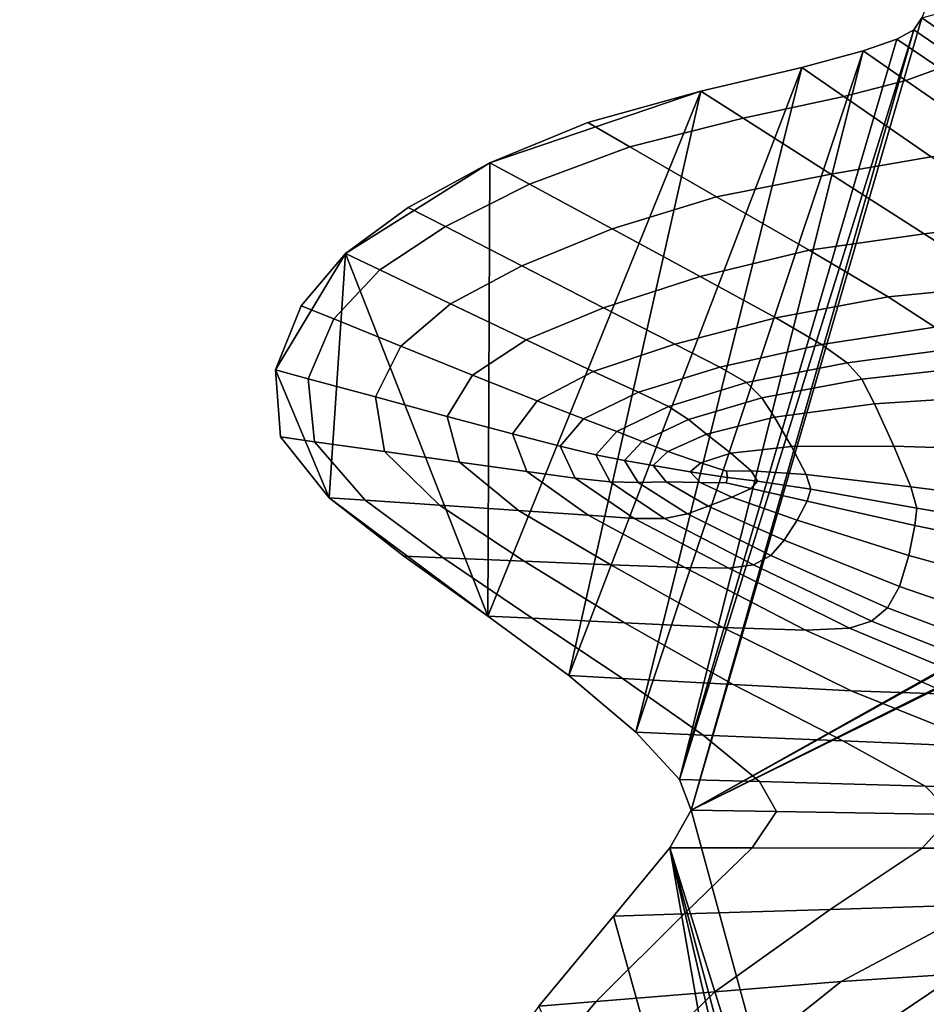
# Model space of a CAD drawing. Units: inches. Extents: x -86 to 154, y -69 to 171.
# Drawn here: x -83 to -71, y 135 to 148 of the extents above; entities that cross this region are included whole.
import ezdxf

# ---------------------------------------------------------------- set-up
doc = ezdxf.new("R2010")
doc.units = ezdxf.units.IN
doc.header["$MEASUREMENT"] = 0

msp = doc.modelspace()

# ---------------------------------------------------------------- linework, layer by layer
for points in [[(-71.469, 126.985, -10.983), (-74.395, 137.721, -10.983), (-14.847, 167.084, -10.983)], [(-14.847, 167.084, -10.983), (-74.395, 137.721, -10.983), (-35.168, 157.175, -10.983)], [(-71.257, 126.818, -10.983), (-71.469, 126.985, -10.983), (-14.847, 167.084, -10.983)], [(-82.836, 89.149, -10.983), (-83.151, 97.152, -10.983), (0.227, 163.157, -10.983)], [(-83.151, 97.152, -10.983), (-82.366, 98.272, -10.983), (0.227, 163.157, -10.983)], [(-78.247, 84.668, -10.983), (-82.836, 89.149, -10.983), (0.227, 163.157, -10.983)], [(-82.366, 98.272, -10.983), (-82.06, 98.896, -10.983), (0.227, 163.157, -10.983)], [(-82.053, 99.296, -10.983), (-82.172, 99.742, -10.983), (0.227, 163.157, -10.983)], [(-82.172, 99.742, -10.983), (-75.806, 117.267, -10.983), (0.227, 163.157, -10.983)], [(-82.06, 98.896, -10.983), (-82.053, 99.296, -10.983), (0.227, 163.157, -10.983)], [(1.739, 161.588, -10.983), (-78.247, 84.668, -10.983), (0.227, 163.157, -10.983)], [(-75.806, 117.267, -10.983), (-73.359, 119.118, -10.983), (0.227, 163.157, -10.983)], [(-73.359, 119.118, -10.983), (-72.624, 119.701, -10.983), (0.227, 163.157, -10.983)], [(-72.624, 119.701, -10.983), (-72.268, 120.065, -10.983), (0.227, 163.157, -10.983)], [(-72.268, 120.065, -10.983), (-72.16, 120.475, -10.983), (0.227, 163.157, -10.983)], [(-72.16, 120.475, -10.983), (-71.209, 126.178, -10.983), (0.227, 163.157, -10.983)], [(-76.677, 83.156, -10.983), (-78.247, 84.668, -10.983), (1.739, 161.588, -10.983)], [(2.674, 160.686, -10.983), (-76.677, 83.156, -10.983), (1.739, 161.588, -10.983)], [(3.295, 160.168, -10.983), (-76.677, 83.156, -10.983), (2.674, 160.686, -10.983)], [(3.866, 159.745, -10.983), (-76.677, 83.156, -10.983), (3.295, 160.168, -10.983)], [(4.342, 159.484, -10.983), (-76.677, 83.156, -10.983), (3.866, 159.745, -10.983)], [(4.676, 159.457, -10.983), (-76.677, 83.156, -10.983), (4.342, 159.484, -10.983)], [(17.651, 156.464, -10.983), (-76.677, 83.156, -10.983), (4.676, 159.457, -10.983)], [(39.678, 158.667, -10.983), (-76.677, 83.156, -10.983), (39.093, 158.853, -10.983)], [(39.093, 158.853, -10.983), (-76.677, 83.156, -10.983), (27.018, 158.398, -10.983)], [(51.861, 156.51, -10.983), (-76.677, 83.156, -10.983), (39.678, 158.667, -10.983)], [(27.018, 158.398, -10.983), (-76.677, 83.156, -10.983), (25.249, 157.4, -10.983)], [(25.249, 157.4, -10.983), (-76.677, 83.156, -10.983), (22.928, 156.555, -10.983)], [(-35.168, 157.175, -10.983), (-74.395, 137.721, -10.983), (-35.576, 157.067, -10.983)], [(-35.576, 157.067, -10.983), (-74.395, 137.721, -10.983), (-41.28, 156.115, -10.983)], [(22.928, 156.555, -10.983), (-76.677, 83.156, -10.983), (20.725, 156.012, -10.983)], [(53.312, 155.824, -10.983), (-76.677, 83.156, -10.983), (51.861, 156.51, -10.983)], [(17.813, 156.289, -10.983), (-76.677, 83.156, -10.983), (17.651, 156.464, -10.983)], [(18.035, 156.16, -10.983), (-76.677, 83.156, -10.983), (17.813, 156.289, -10.983)], [(18.48, 156.047, -10.983), (-76.677, 83.156, -10.983), (18.035, 156.16, -10.983)], [(19.309, 155.92, -10.983), (-76.677, 83.156, -10.983), (18.48, 156.047, -10.983)], [(20.725, 156.012, -10.983), (-76.677, 83.156, -10.983), (19.309, 155.92, -10.983)], [(-41.28, 156.115, -10.983), (-74.395, 137.721, -10.983), (-41.691, 156.053, -10.983)], [(-74.395, 137.721, -10.983), (-71.389, 148.044, -10.983), (-41.691, 156.053, -10.983)], [(73.548, 119.132, -10.983), (-76.677, 83.156, -10.983), (53.312, 155.824, -10.983)], [(-71.287, 148.311, -10.983), (-71.389, 148.044, -10.983), (-70.84, 147.666, -7.892), (-70.771, 147.944, -7.852)], [(-71.496, 147.886, -10.983), (-71.389, 148.044, -10.983), (-74.395, 137.721, -10.983)], [(-71.389, 148.044, -10.983), (-71.496, 147.886, -10.983), (-70.935, 147.507, -7.905), (-70.84, 147.666, -7.892)], [(-71.716, 147.766, -10.983), (-71.496, 147.886, -10.983), (-74.549, 138.12, -10.983)], [(-74.549, 138.12, -10.983), (-71.496, 147.886, -10.983), (-74.395, 137.721, -10.983)], [(-71.496, 147.886, -10.983), (-71.716, 147.766, -10.983), (-71.155, 147.387, -7.903), (-70.935, 147.507, -7.905)], [(-72.153, 147.612, -10.983), (-71.716, 147.766, -10.983), (-74.549, 138.12, -10.983)], [(-71.716, 147.766, -10.983), (-72.153, 147.612, -10.983), (-71.598, 147.229, -7.898), (-71.155, 147.387, -7.903)], [(-72.954, 147.396, -10.983), (-72.153, 147.612, -10.983), (-75.119, 138.735, -10.983)], [(-75.119, 138.735, -10.983), (-72.153, 147.612, -10.983), (-74.549, 138.12, -10.983)], [(-72.153, 147.612, -10.983), (-72.954, 147.396, -10.983), (-72.406, 147.017, -7.905), (-71.598, 147.229, -7.898)], [(-74.27, 147.088, -10.983), (-72.954, 147.396, -10.983), (-75.99, 139.474, -10.983)], [(-75.99, 139.474, -10.983), (-72.954, 147.396, -10.983), (-75.119, 138.735, -10.983)], [(-72.954, 147.396, -10.983), (-74.27, 147.088, -10.983), (-73.718, 146.736, -7.938), (-72.406, 147.017, -7.905)], [(-71.155, 147.387, -7.903), (-71.598, 147.229, -7.898), (-70.451, 146.437, -4.703), (-69.994, 146.608, -4.713)], [(-71.598, 147.229, -7.898), (-72.406, 147.017, -7.905), (-71.27, 146.231, -4.716), (-70.451, 146.437, -4.703)], [(-77.023, 146.156, -10.983), (-74.27, 147.088, -10.983), (-77.05, 140.249, -10.983)], [(-77.05, 140.249, -10.983), (-74.27, 147.088, -10.983), (-75.99, 139.474, -10.983)], [(-75.744, 146.678, -10.983), (-74.27, 147.088, -10.983), (-77.023, 146.156, -10.983)], [(-74.27, 147.088, -10.983), (-75.744, 146.678, -10.983), (-75.197, 146.364, -7.986), (-73.718, 146.736, -7.938)], [(-72.406, 147.017, -7.905), (-73.718, 146.736, -7.938), (-72.577, 146.007, -4.783), (-71.27, 146.231, -4.716)], [(-75.744, 146.678, -10.983), (-77.023, 146.156, -10.983), (-76.503, 145.875, -8.037), (-75.197, 146.364, -7.986)], [(-73.718, 146.736, -7.938), (-75.197, 146.364, -7.986), (-74.067, 145.712, -4.881), (-72.577, 146.007, -4.783)], [(-75.197, 146.364, -7.986), (-76.503, 145.875, -8.037), (-75.427, 145.294, -4.986), (-74.067, 145.712, -4.881)], [(-78.085, 145.571, -10.983), (-77.023, 146.156, -10.983), (-78.903, 144.973, -10.983)], [(-78.903, 144.973, -10.983), (-77.023, 146.156, -10.983), (-77.05, 140.249, -10.983)], [(-77.023, 146.156, -10.983), (-78.085, 145.571, -10.983), (-77.601, 145.324, -8.094), (-76.503, 145.875, -8.037)], [(-71.36, 145.229, -1.41), (-70.058, 145.394, -1.307), (-71.27, 146.231, -4.716), (-72.577, 146.007, -4.783)], [(-72.86, 145.017, -1.56), (-71.36, 145.229, -1.41), (-72.577, 146.007, -4.783), (-74.067, 145.712, -4.881)], [(-76.503, 145.875, -8.037), (-77.601, 145.324, -8.094), (-76.603, 144.811, -5.101), (-75.427, 145.294, -4.986)], [(-74.28, 144.675, -1.723), (-72.86, 145.017, -1.56), (-74.067, 145.712, -4.881), (-75.427, 145.294, -4.986)], [(-78.085, 145.571, -10.983), (-78.903, 144.973, -10.983), (-78.456, 144.76, -8.157), (-77.601, 145.324, -8.094)], [(-70.322, 144.555, 1.625), (-69.023, 144.676, 1.756), (-70.058, 145.394, -1.307), (-71.36, 145.229, -1.41)], [(-77.601, 145.324, -8.094), (-78.456, 144.76, -8.157), (-77.533, 144.319, -5.231), (-76.603, 144.811, -5.101)], [(-75.538, 144.264, -1.901), (-74.28, 144.675, -1.723), (-75.427, 145.294, -4.986), (-76.603, 144.811, -5.101)], [(-71.829, 144.408, 1.427), (-70.322, 144.555, 1.625), (-71.36, 145.229, -1.41), (-72.86, 145.017, -1.56)], [(-79.481, 144.292, -10.983), (-78.903, 144.973, -10.983), (-79.817, 143.456, -10.983)], [(-79.817, 143.456, -10.983), (-78.903, 144.973, -10.983), (-79.117, 141.792, -10.983)], [(-78.903, 144.973, -10.983), (-79.481, 144.292, -10.983), (-79.057, 144.121, -8.207), (-78.456, 144.76, -8.157)], [(-79.117, 141.792, -10.983), (-78.903, 144.973, -10.983), (-77.05, 140.249, -10.983)], [(-73.294, 144.134, 1.195), (-71.829, 144.408, 1.427), (-72.86, 145.017, -1.56), (-74.28, 144.675, -1.723)], [(-78.456, 144.76, -8.157), (-79.057, 144.121, -8.207), (-78.182, 143.767, -5.332), (-77.533, 144.319, -5.231)], [(-76.548, 143.849, -2.1), (-75.538, 144.264, -1.901), (-76.603, 144.811, -5.101), (-77.533, 144.319, -5.231)], [(-74.611, 143.79, 0.925), (-73.294, 144.134, 1.195), (-74.28, 144.675, -1.723), (-75.538, 144.264, -1.901)], [(-71.222, 144.014, 3.533), (-69.713, 144.135, 3.764), (-70.322, 144.555, 1.625), (-71.829, 144.408, 1.427)], [(-77.248, 143.389, -2.257), (-76.548, 143.849, -2.1), (-77.533, 144.319, -5.231), (-78.182, 143.767, -5.332)], [(-72.697, 143.788, 3.207), (-71.222, 144.014, 3.533), (-71.829, 144.408, 1.427), (-73.294, 144.134, 1.195)], [(-79.481, 144.292, -10.983), (-79.817, 143.456, -10.983), (-79.392, 143.341, -8.224), (-79.057, 144.121, -8.207)], [(-75.674, 143.436, 0.616), (-74.611, 143.79, 0.925), (-75.538, 144.264, -1.901), (-76.548, 143.849, -2.1)], [(-79.057, 144.121, -8.207), (-79.392, 143.341, -8.224), (-78.514, 143.104, -5.366), (-78.182, 143.767, -5.332)], [(-74.023, 143.494, 2.794), (-72.697, 143.788, 3.207), (-73.294, 144.134, 1.195), (-74.611, 143.79, 0.925)], [(-72.365, 143.551, 4.383), (-70.888, 143.743, 4.786), (-71.222, 144.014, 3.533), (-72.697, 143.788, 3.207)], [(-76.405, 143.052, 0.369), (-75.674, 143.436, 0.616), (-76.548, 143.849, -2.1), (-77.248, 143.389, -2.257)], [(-77.578, 142.851, -2.31), (-77.248, 143.389, -2.257), (-78.182, 143.767, -5.332), (-78.514, 143.104, -5.366)], [(-75.082, 143.167, 2.301), (-74.023, 143.494, 2.794), (-74.611, 143.79, 0.925), (-75.674, 143.436, 0.616)], [(-73.677, 143.291, 3.848), (-72.365, 143.551, 4.383), (-72.697, 143.788, 3.207), (-74.023, 143.494, 2.794)], [(-70.888, 143.743, 4.786), (-72.365, 143.551, 4.383), (-72.172, 143.334, 4.79), (-70.676, 143.5, 5.213)], [(-72.365, 143.551, 4.383), (-73.677, 143.291, 3.848), (-73.474, 143.094, 4.23), (-72.172, 143.334, 4.79)], [(-79.817, 143.456, -10.983), (-79.749, 142.583, -10.983), (-79.307, 142.521, -8.21), (-79.392, 143.341, -8.224)], [(-79.749, 142.583, -10.983), (-79.817, 143.456, -10.983), (-79.117, 141.792, -10.983)], [(-75.799, 142.821, 1.9), (-75.082, 143.167, 2.301), (-75.674, 143.436, 0.616), (-76.405, 143.052, 0.369)], [(-74.693, 142.98, 3.202), (-73.677, 143.291, 3.848), (-74.023, 143.494, 2.794), (-75.082, 143.167, 2.301)], [(-70.676, 143.5, 5.213), (-72.172, 143.334, 4.79), (-72.006, 143.013, 4.587), (-70.465, 143.113, 4.933)], [(-79.392, 143.341, -8.224), (-79.307, 142.521, -8.21), (-78.393, 142.392, -5.337), (-78.514, 143.104, -5.366)], [(-76.727, 142.623, 0.286), (-76.405, 143.052, 0.369), (-77.248, 143.389, -2.257), (-77.578, 142.851, -2.31)], [(-73.677, 143.291, 3.848), (-74.693, 142.98, 3.202), (-74.432, 142.809, 3.57), (-73.474, 143.094, 4.23)], [(-72.172, 143.334, 4.79), (-73.474, 143.094, 4.23), (-73.312, 142.84, 4.122), (-72.006, 143.013, 4.587)], [(-75.364, 142.656, 2.672), (-74.693, 142.98, 3.202), (-75.082, 143.167, 2.301), (-75.799, 142.821, 1.9)], [(-77.417, 142.256, -2.264), (-77.578, 142.851, -2.31), (-78.514, 143.104, -5.366), (-78.393, 142.392, -5.337)], [(-76.104, 142.463, 1.763), (-75.799, 142.821, 1.9), (-76.405, 143.052, 0.369), (-76.727, 142.623, 0.286)], [(-73.474, 143.094, 4.23), (-74.432, 142.809, 3.57), (-74.195, 142.618, 3.58), (-73.312, 142.84, 4.122)], [(-70.465, 143.113, 4.933), (-72.006, 143.013, 4.587), (-71.755, 142.465, 3.938), (-70.129, 142.409, 4.062)], [(-74.693, 142.98, 3.202), (-75.364, 142.656, 2.672), (-75.034, 142.522, 3.025), (-74.432, 142.809, 3.57)], [(-72.006, 143.013, 4.587), (-73.312, 142.84, 4.122), (-73.088, 142.458, 3.71), (-71.755, 142.465, 3.938)], [(-76.539, 142.133, 0.353), (-76.727, 142.623, 0.286), (-77.578, 142.851, -2.31), (-77.417, 142.256, -2.264)], [(-75.64, 142.352, 2.484), (-75.364, 142.656, 2.672), (-75.799, 142.821, 1.9), (-76.104, 142.463, 1.763)], [(-74.432, 142.809, 3.57), (-75.034, 142.522, 3.025), (-74.703, 142.393, 3.129), (-74.195, 142.618, 3.58)], [(-73.312, 142.84, 4.122), (-74.195, 142.618, 3.58), (-73.879, 142.37, 3.412), (-73.088, 142.458, 3.71)], [(-75.364, 142.656, 2.672), (-75.64, 142.352, 2.484), (-75.268, 142.276, 2.813), (-75.034, 142.522, 3.025)], [(-79.307, 142.521, -8.21), (-79.749, 142.583, -10.983), (-79.117, 141.792, -10.983), (-78.649, 141.76, -8.166)], [(-78.393, 142.392, -5.337), (-79.307, 142.521, -8.21), (-78.649, 141.76, -8.166), (-77.68, 141.694, -5.248)], [(-75.911, 142.046, 1.86), (-76.104, 142.463, 1.763), (-76.727, 142.623, 0.286), (-76.539, 142.133, 0.353)], [(-75.034, 142.522, 3.025), (-75.268, 142.276, 2.813), (-74.891, 142.21, 2.935), (-74.703, 142.393, 3.129)], [(-74.195, 142.618, 3.58), (-74.703, 142.393, 3.129), (-74.273, 142.245, 3.152), (-73.879, 142.37, 3.412)], [(-77.68, 141.694, -5.248), (-76.647, 141.624, -2.127), (-77.417, 142.256, -2.264), (-78.393, 142.392, -5.337)], [(-75.454, 141.997, 2.597), (-75.64, 142.352, 2.484), (-76.104, 142.463, 1.763), (-75.911, 142.046, 1.86)], [(-74.411, 142.128, 3.037), (-74.273, 142.245, 3.152), (-74.703, 142.393, 3.129), (-74.891, 142.21, 2.935)], [(-73.088, 142.458, 3.71), (-73.879, 142.37, 3.412), (-73.616, 142.14, 3.217), (-72.899, 142.096, 3.283)], [(-71.755, 142.465, 3.938), (-73.088, 142.458, 3.71), (-72.899, 142.096, 3.283), (-71.533, 141.932, 3.282)], [(-70.129, 142.409, 4.062), (-71.755, 142.465, 3.938), (-71.533, 141.932, 3.282), (-69.825, 141.717, 3.188)], [(-75.64, 142.352, 2.484), (-75.454, 141.997, 2.597), (-75.088, 141.991, 2.904), (-75.268, 142.276, 2.813)], [(-75.268, 142.276, 2.813), (-75.088, 141.991, 2.904), (-74.725, 141.997, 2.99), (-74.891, 142.21, 2.935)], [(-73.879, 142.37, 3.412), (-74.273, 142.245, 3.152), (-73.937, 142.139, 3.147), (-73.616, 142.14, 3.217)], [(-76.647, 141.624, -2.127), (-75.738, 141.563, 0.555), (-76.539, 142.133, 0.353), (-77.417, 142.256, -2.264)], [(-74.28, 141.989, 3.065), (-74.411, 142.128, 3.037), (-74.891, 142.21, 2.935), (-74.725, 141.997, 2.99)], [(-73.925, 142.053, 3.111), (-73.937, 142.139, 3.147), (-74.273, 142.245, 3.152), (-74.411, 142.128, 3.037)], [(-73.616, 142.14, 3.217), (-73.937, 142.139, 3.147), (-73.925, 142.053, 3.111), (-73.531, 142.006, 3.146)], [(-72.899, 142.096, 3.283), (-73.616, 142.14, 3.217), (-73.531, 142.006, 3.146), (-72.837, 141.902, 3.132)], [(-75.738, 141.563, 0.555), (-75.139, 141.52, 2.158), (-75.911, 142.046, 1.86), (-76.539, 142.133, 0.353)], [(-75.139, 141.52, 2.158), (-74.744, 141.52, 2.968), (-75.454, 141.997, 2.597), (-75.911, 142.046, 1.86)], [(-73.942, 141.986, 3.105), (-73.925, 142.053, 3.111), (-74.411, 142.128, 3.037), (-74.28, 141.989, 3.065)], [(-73.531, 142.006, 3.146), (-73.925, 142.053, 3.111), (-73.942, 141.986, 3.105), (-73.616, 141.911, 3.163)], [(-71.533, 141.932, 3.282), (-72.899, 142.096, 3.283), (-72.837, 141.902, 3.132), (-71.457, 141.655, 3.057)], [(-74.744, 141.52, 2.968), (-74.446, 141.583, 3.272), (-75.088, 141.991, 2.904), (-75.454, 141.997, 2.597)], [(-74.446, 141.583, 3.272), (-74.177, 141.683, 3.287), (-74.725, 141.997, 2.99), (-75.088, 141.991, 2.904)], [(-74.28, 141.989, 3.065), (-74.725, 141.997, 2.99), (-74.177, 141.683, 3.287), (-73.867, 141.798, 3.23)], [(-73.942, 141.986, 3.105), (-74.28, 141.989, 3.065), (-73.867, 141.798, 3.23), (-73.616, 141.911, 3.163)], [(-73.616, 141.911, 3.163), (-73.867, 141.798, 3.23), (-73.013, 141.5, 3.44), (-72.883, 141.747, 3.203)], [(-72.837, 141.902, 3.132), (-73.531, 142.006, 3.146), (-73.616, 141.911, 3.163), (-72.883, 141.747, 3.203)], [(-71.457, 141.655, 3.057), (-72.837, 141.902, 3.132), (-72.883, 141.747, 3.203), (-71.479, 141.428, 3.188)], [(-69.825, 141.717, 3.188), (-71.533, 141.932, 3.282), (-71.457, 141.655, 3.057), (-69.705, 141.361, 2.895)], [(-78.649, 141.76, -8.166), (-79.117, 141.792, -10.983), (-78.144, 141.031, -10.983), (-77.631, 141.01, -8.114)], [(-78.144, 141.031, -10.983), (-79.117, 141.792, -10.983), (-77.05, 140.249, -10.983)], [(-77.68, 141.694, -5.248), (-78.649, 141.76, -8.166), (-77.631, 141.01, -8.114), (-76.573, 140.965, -5.142)], [(-73.867, 141.798, 3.23), (-74.177, 141.683, 3.287), (-73.184, 141.239, 3.677), (-73.013, 141.5, 3.44)], [(-76.573, 140.965, -5.142), (-75.444, 140.919, -1.964), (-76.647, 141.624, -2.127), (-77.68, 141.694, -5.248)], [(-75.444, 140.919, -1.964), (-74.478, 140.884, 0.798), (-75.738, 141.563, 0.555), (-76.647, 141.624, -2.127)], [(-73.358, 141.04, 3.744), (-73.184, 141.239, 3.677), (-74.177, 141.683, 3.287), (-74.446, 141.583, 3.272)], [(-71.479, 141.428, 3.188), (-72.883, 141.747, 3.203), (-73.013, 141.5, 3.44), (-71.559, 141.039, 3.599)], [(-69.705, 141.361, 2.895), (-71.457, 141.655, 3.057), (-71.479, 141.428, 3.188), (-69.69, 141.06, 3.087)], [(-74.478, 140.884, 0.798), (-73.906, 140.872, 2.522), (-75.139, 141.52, 2.158), (-75.738, 141.563, 0.555)], [(-73.906, 140.872, 2.522), (-73.583, 140.915, 3.429), (-74.744, 141.52, 2.968), (-75.139, 141.52, 2.158)], [(-73.583, 140.915, 3.429), (-73.358, 141.04, 3.744), (-74.446, 141.583, 3.272), (-74.744, 141.52, 2.968)], [(-71.559, 141.039, 3.599), (-73.013, 141.5, 3.44), (-73.184, 141.239, 3.677), (-71.682, 140.634, 4.012)], [(-69.69, 141.06, 3.087), (-71.479, 141.428, 3.188), (-71.559, 141.039, 3.599), (-69.699, 140.525, 3.664)], [(-71.837, 140.356, 4.147), (-71.682, 140.634, 4.012), (-73.184, 141.239, 3.677), (-73.358, 141.04, 3.744)], [(-77.631, 141.01, -8.114), (-78.144, 141.031, -10.983), (-77.05, 140.249, -10.983), (-76.468, 140.221, -8.074)], [(-76.573, 140.965, -5.142), (-77.631, 141.01, -8.114), (-76.468, 140.221, -8.074), (-75.265, 140.163, -5.061)], [(-72.045, 140.182, 3.812), (-71.837, 140.356, 4.147), (-73.358, 141.04, 3.744), (-73.583, 140.915, 3.429)], [(-69.699, 140.525, 3.664), (-71.559, 141.039, 3.599), (-71.682, 140.634, 4.012), (-69.751, 139.97, 4.241)], [(-75.265, 140.163, -5.061), (-73.982, 140.101, -1.838), (-75.444, 140.919, -1.964), (-76.573, 140.965, -5.142)], [(-73.982, 140.101, -1.838), (-72.907, 140.067, 0.989), (-74.478, 140.884, 0.798), (-75.444, 140.919, -1.964)], [(-72.907, 140.067, 0.989), (-72.332, 140.09, 2.816), (-73.906, 140.872, 2.522), (-74.478, 140.884, 0.798)], [(-72.332, 140.09, 2.816), (-72.045, 140.182, 3.812), (-73.583, 140.915, 3.429), (-73.906, 140.872, 2.522)], [(-69.861, 139.612, 4.433), (-69.751, 139.97, 4.241), (-71.682, 140.634, 4.012), (-71.837, 140.356, 4.147)], [(-70.055, 139.394, 4.087), (-69.861, 139.612, 4.433), (-71.837, 140.356, 4.147), (-72.045, 140.182, 3.812)], [(-76.468, 140.221, -8.074), (-77.05, 140.249, -10.983), (-75.99, 139.474, -10.983), (-75.292, 139.436, -8.032)], [(-75.265, 140.163, -5.061), (-76.468, 140.221, -8.074), (-75.292, 139.436, -8.032), (-73.849, 139.358, -4.974)], [(-73.849, 139.358, -4.974), (-72.31, 139.274, -1.705), (-73.982, 140.101, -1.838), (-75.265, 140.163, -5.061)], [(-72.31, 139.274, -1.705), (-71.03, 139.23, 1.172), (-72.907, 140.067, 0.989), (-73.982, 140.101, -1.838)], [(-71.03, 139.23, 1.172), (-70.361, 139.269, 3.051), (-72.332, 140.09, 2.816), (-72.907, 140.067, 0.989)], [(-70.361, 139.269, 3.051), (-70.055, 139.394, 4.087), (-72.045, 140.182, 3.812), (-72.332, 140.09, 2.816)], [(-75.292, 139.436, -8.032), (-75.99, 139.474, -10.983), (-75.119, 138.735, -10.983), (-74.24, 138.699, -7.972)], [(-73.849, 139.358, -4.974), (-75.292, 139.436, -8.032), (-74.24, 138.699, -7.972), (-72.421, 138.623, -4.854)], [(-72.421, 138.623, -4.854), (-70.481, 138.543, -1.518), (-72.31, 139.274, -1.705), (-73.849, 139.358, -4.974)], [(-70.481, 138.543, -1.518), (-68.846, 138.491, 1.393), (-71.03, 139.23, 1.172), (-72.31, 139.274, -1.705)], [(-74.24, 138.699, -7.972), (-75.119, 138.735, -10.983), (-74.549, 138.12, -10.983), (-73.505, 138.093, -7.921)], [(-72.421, 138.623, -4.854), (-74.24, 138.699, -7.972), (-73.505, 138.093, -7.921), (-71.346, 138.033, -4.75)], [(-71.346, 138.033, -4.75), (-69.04, 137.97, -1.359), (-70.481, 138.543, -1.518), (-72.421, 138.623, -4.854)], [(-74.549, 138.12, -10.983), (-74.395, 137.721, -10.983), (-73.285, 137.703, -7.905), (-73.505, 138.093, -7.921)], [(-73.505, 138.093, -7.921), (-73.285, 137.703, -7.905), (-70.985, 137.665, -4.716), (-71.346, 138.033, -4.75)], [(-70.985, 137.665, -4.716), (-68.531, 137.624, -1.306), (-69.04, 137.97, -1.359), (-71.346, 138.033, -4.75)], [(-74.395, 137.721, -10.983), (-74.676, 137.229, -10.983), (-73.603, 137.228, -7.907), (-73.285, 137.703, -7.905)], [(-74.676, 137.229, -10.983), (-74.395, 137.721, -10.983), (-71.469, 126.985, -10.983)], [(-73.285, 137.703, -7.905), (-73.603, 137.228, -7.907), (-71.384, 137.227, -4.72), (-70.985, 137.665, -4.716)], [(-71.384, 137.227, -4.72), (-69.015, 137.225, -1.313), (-68.531, 137.624, -1.306), (-70.985, 137.665, -4.716)], [(-74.676, 137.229, -10.983), (-75.408, 136.34, -10.983), (-74.488, 136.369, -7.914), (-73.603, 137.228, -7.907)], [(-75.408, 136.34, -10.983), (-74.676, 137.229, -10.983), (-73.021, 127.744, -10.983)], [(-73.021, 127.744, -10.983), (-74.676, 137.229, -10.983), (-72.399, 127.46, -10.983)], [(-72.399, 127.46, -10.983), (-74.676, 137.229, -10.983), (-72.007, 127.269, -10.983)], [(-72.007, 127.269, -10.983), (-74.676, 137.229, -10.983), (-71.469, 126.985, -10.983)], [(-73.603, 137.228, -7.907), (-74.488, 136.369, -7.914), (-72.584, 136.428, -4.734), (-71.384, 137.227, -4.72)], [(-70.554, 136.492, -1.334), (-69.015, 137.225, -1.313), (-71.384, 137.227, -4.72), (-72.584, 136.428, -4.734)], [(-72.44, 135.488, -1.4), (-70.554, 136.492, -1.334), (-72.584, 136.428, -4.734), (-74.089, 135.353, -4.777)], [(-70.913, 135.587, 1.595), (-68.596, 136.563, 1.722), (-70.554, 136.492, -1.334), (-72.44, 135.488, -1.4)], [(-75.408, 136.34, -10.983), (-76.382, 135.167, -10.983), (-75.634, 135.227, -7.935), (-74.488, 136.369, -7.914)], [(-74.488, 136.369, -7.914), (-75.634, 135.227, -7.935), (-74.089, 135.353, -4.777), (-72.584, 136.428, -4.734)], [(-76.382, 135.167, -10.983), (-75.408, 136.34, -10.983), (-73.021, 127.744, -10.983)], [(-70.913, 135.587, 1.595), (-72.67, 134.405, 1.392), (-71.735, 134.412, 3.319), (-69.737, 135.607, 3.608)], [(-69.737, 135.607, 3.608), (-71.735, 134.412, 3.319), (-71.101, 134.335, 4.387), (-69.161, 135.468, 4.7)], [(-73.967, 134.273, -1.54), (-72.44, 135.488, -1.4), (-74.089, 135.353, -4.777), (-75.397, 134.085, -4.868)], [(-72.67, 134.405, 1.392), (-70.913, 135.587, 1.595), (-72.44, 135.488, -1.4), (-73.967, 134.273, -1.54)], [(-75.634, 135.227, -7.935), (-76.74, 133.909, -7.979), (-75.397, 134.085, -4.868), (-74.089, 135.353, -4.777)], [(-76.382, 135.167, -10.983), (-77.389, 133.824, -10.983), (-76.74, 133.909, -7.979), (-75.634, 135.227, -7.935)]]:
    msp.add_3dface(points)

doc.saveas('drawing.dxf')
